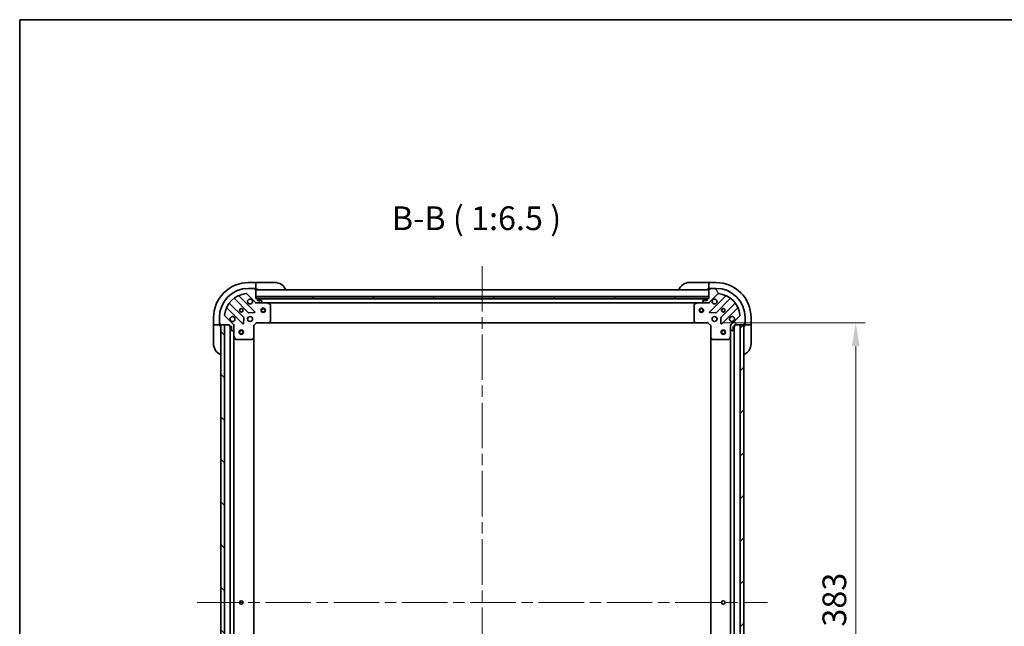
# Model space of a CAD drawing. Units: millimetres. Extents: x 80 to 10501, y 44 to 1870.
# Drawn here: x 2240 to 2914, y 1455 to 1870 of the extents above; entities that cross this region are included whole.
import ezdxf

# ---------------------------------------------------------------- set-up
doc = ezdxf.new("R2010")
doc.units = ezdxf.units.MM
doc.header["$LTSCALE"] = 5.5
doc.linetypes.add('CHAIN', pattern=[0.35429999999999995, 0.2362, -0.0295, 0.0591, -0.0295])
doc.layers.get('Defpoints').update_dxf_attribs({"lineweight": 25})
for name, color, linetype, lineweight in [('Border (ISO)', 7, 'Continuous', 35), ('Dimension (ISO)', 7, 'Continuous', 18), ('Dimension (ISO) @ 1', 7, 'Continuous', 18), ('Symbol (ISO)', 7, 'Continuous', 18), ('Visible (ISO)', 7, 'Continuous', 35)]:
    doc.layers.add(name, color=color, linetype=linetype, lineweight=lineweight)
doc.layers.add('Centerline (ISO)', color=7, linetype='Continuous', lineweight=18, true_color=0x80ffff)
doc.layers.add('Hatch (ISO)', color=1, linetype='Continuous', lineweight=18, true_color=0xff0000)
doc.styles.add('Note Text (TK)', font='MS PGothic.ttf')
doc.dimstyles.new('Default - Method 1b (TK)', dxfattribs={"dimscale": 5.5, "dimtxt": 2.5, "dimasz": 2.5, "dimexe": 1, "dimexo": 1.5, "dimgap": 1, "dimtad": 1, "dimrnd": 1e-08, "dimdsep": 46, "dimtxsty": 'Note Text (TK)', "dimcen": 0.09, "dimdle": 5, "dimclrd": 100, "dimclre": 100, "dimclrt": 7, "dimadec": 1, "dimazin": 1, "dimtfac": 1, "dimtmove": 0, "dimatfit": 3, "dimfxl": 0, "dimtolj": 1, "dimlwd": -1, "dimlwe": -1, "dimarcsym": 0})

# ---------------------------------------------------------------- blocks, each defined once
blk = doc.blocks.new('図面枠 tk図枠')
at = {"layer": 'Border (ISO)'}
for q in [(405.5, 289), (14.50000000000001, 8.000000000000007)]:
    blk.add_line((14.49999999999999, 289), q, dxfattribs=at)
blk = doc.blocks.new('*D53')
at = {"layer": 'Defpoints', "color": 0, "transparency": 16777216}
for p in [(2711.459394634346, 1663.10738209967), (2711.459394634349, 1280.107382099669), (2812.628482661733, 1280.107382099669)]:
    blk.add_point(p, dxfattribs=at)
at = {"layer": 'Dimension (ISO)', "color": 100, "transparency": 16777216}
for p, q in [((2721.209394634346, 1663.10738209967), (2819.128482661733, 1663.10738209967)), ((2812.628482661733, 1646.85738209967), (2812.628482661733, 1296.357382099669)), ((2721.209394634349, 1280.107382099669), (2819.128482661733, 1280.107382099669))]:
    blk.add_line(p, q, dxfattribs=at)
for points in [[(2809.9201493284, 1646.85738209967), (2815.336815995067, 1646.85738209967), (2812.628482661733, 1663.10738209967)], [(2809.9201493284, 1296.357382099669), (2815.336815995067, 1296.357382099669), (2812.628482661733, 1280.107382099669)]]:
    blk.add_solid(points, dxfattribs=at)
at = {"layer": 'Dimension (ISO)', "color": 7, "transparency": 16777216, "insert": (2798.003482661733, 1455.080393463305), "char_height": 16.25, "attachment_point": 4, "rotation": 90, "style": 'Note Text (TK)'}
blk.add_mtext('\\A1;383', dxfattribs=at)

msp = doc.modelspace()

# ---------------------------------------------------------------- hatches: boundary and pattern name
at = {"layer": 'Hatch (ISO)'}
h = msp.add_hatch(dxfattribs=at)
h.set_pattern_fill('ANSI31', color=256, scale=165.1, angle=14.999977780745, style=0)
h.set_pattern_definition([(59.99997778074501, (2146, -8), (-17.87259526899745, 10.31875693097816), [])])
edge = h.paths.add_edge_path()
edge.add_line((2383.959394634267, 1661.607382099603), (2383.959394634267, 1660.907382099603))
edge.add_ellipse((2384.259394634268, 1660.907382099603), major_axis=(-2.247131928562984e-15, -0.2999999999999959), ratio=1, start_angle=270.0000000000004, end_angle=360.0000000000004)
edge.add_line((2384.259394634268, 1660.607382099603), (2385.259394634268, 1660.607382099603))
edge.add_line((2385.259394634268, 1660.607382099603), (2385.259394634268, 1657.907382099603))
edge.add_ellipse((2385.559394634267, 1657.907382099603), major_axis=(3.303983194562818e-15, -0.3000000000000014), ratio=1, start_angle=269.9999999999994, end_angle=359.9999999999994)
edge.add_line((2385.559394634267, 1657.607382099603), (2385.752287853081, 1657.607382099603))
edge.add_ellipse((2385.752287853081, 1658.107382099603), major_axis=(0.4999999999999982, 1.805895239648143e-15), ratio=1, start_angle=269.9999999999998, end_angle=314.9999999999969)
edge.add_line((2386.105841243674, 1657.753828709009), (2386.812948024861, 1658.460935490196))
edge.add_ellipse((2386.459394634267, 1658.814488880789), major_axis=(0.3535533905932296, 0.3535533905932965), ratio=1, start_angle=270.0000000000003, end_angle=314.9999999999945)
edge.add_line((2386.959394634267, 1658.814488880789), (2386.959394634267, 1661.193168537229))
edge.add_ellipse((2385.959394634267, 1661.193168537229), major_axis=(-2.501567459732546e-15, 1.000000000000001), ratio=1, start_angle=269.9999999999998, end_angle=314.9999999999998)
edge.add_line((2386.666501415454, 1661.900275318416), (2380.688516636091, 1667.878260097779))
edge.add_ellipse((2381.042070026684, 1668.231813488372), major_axis=(-0.3535533905933107, 0.3535533905932341), ratio=1, start_angle=39.172893488880675, end_angle=89.9999999999967, ccw=False)
edge.add_ellipse((2396.959394634267, 1666.607382099603), major_axis=(1.67519486966891, 16.41474100157038), ratio=1, start_angle=11.654213022238594, end_angle=90.00000000000023, ccw=False)
edge.add_ellipse((2395.334963245497, 1682.524706707186), major_axis=(0.4974163939869647, 0.05076348089907715), ratio=1, start_angle=39.172893488869875, end_angle=90.00000000000023, ccw=False)
edge.add_line((2395.688516636091, 1682.878260097779), (2401.666501415454, 1676.900275318416))
edge.add_ellipse((2402.37360819664, 1677.607382099603), major_axis=(0.7071067811865576, -0.7071067811865503), ratio=1, start_angle=269.9999999999997, end_angle=314.9999999999997)
edge.add_line((2402.37360819664, 1676.607382099603), (2404.752287853081, 1676.607382099603))
edge.add_ellipse((2404.752287853081, 1677.107382099603), major_axis=(0.4999999999999849, -4.855442908102845e-15), ratio=1, start_angle=270.0000000000006, end_angle=314.9999999999962)
edge.add_line((2405.105841243674, 1676.753828709009), (2405.812948024861, 1677.460935490196))
edge.add_ellipse((2405.459394634267, 1677.814488880789), major_axis=(0.3535533905932652, 0.3535533905932921), ratio=1, start_angle=270.0000000000007, end_angle=315.0000000000019)
edge.add_line((2405.959394634267, 1677.814488880789), (2405.959394634267, 1678.007382099603))
edge.add_ellipse((2405.659394634267, 1678.007382099603), major_axis=(-2.193760169937667e-15, 0.3000000000000025), ratio=1, start_angle=269.9999999999996, end_angle=359.9999999999996)
edge.add_line((2405.659394634267, 1678.307382099603), (2402.959394634267, 1678.307382099603))
edge.add_line((2402.959394634267, 1678.307382099603), (2402.959394634267, 1679.307382099603))
edge.add_ellipse((2402.659394634267, 1679.307382099603), major_axis=(3.357354953188139e-15, 0.2999999999999969), ratio=1, start_angle=270.0000000000006, end_angle=360.000000000004)
edge.add_line((2402.659394634267, 1679.607382099603), (2401.959394634267, 1679.607382099603))
edge.add_line((2401.959394634267, 1679.607382099603), (2401.959394634267, 1685.807382099603))
edge.add_ellipse((2401.659394634267, 1685.807382099603), major_axis=(-3.303983194562863e-15, 0.3000000000000014), ratio=1, start_angle=270.0000000000129, end_angle=359.9999999999994)
edge.add_line((2401.659394634267, 1686.107382099603), (2400.959394634267, 1686.107382099603))
edge.add_line((2400.959394634267, 1686.107382099603), (2400.959394634267, 1686.307382099603))
edge.add_ellipse((2400.659394634267, 1686.307382099603), major_axis=(1.136908903937819e-15, 0.299999999999998), ratio=1, start_angle=270.0000000000002, end_angle=360.0000000000002)
edge.add_line((2400.659394634267, 1686.607382099603), (2396.959394634267, 1686.607382099603))
edge.add_ellipse((2396.959394634267, 1666.607382099603), major_axis=(-20, -8.111759378310446e-14), ratio=1, start_angle=269.9999999999999, end_angle=359.9999999999997)
edge.add_line((2376.959394634267, 1666.607382099603), (2376.959394634267, 1662.907382099603))
edge.add_ellipse((2377.259394634268, 1662.907382099603), major_axis=(1.083537145312502e-15, -0.3000000000000003), ratio=1, start_angle=269.9999999999998, end_angle=359.9999999999998)
edge.add_line((2377.259394634268, 1662.607382099603), (2377.459394634267, 1662.607382099603))
edge.add_line((2377.459394634267, 1662.607382099603), (2377.459394634267, 1661.907382099603))
edge.add_ellipse((2377.759394634268, 1661.907382099603), major_axis=(4.414206219188021e-15, -0.3000000000000025), ratio=1, start_angle=269.9999999999991, end_angle=359.9999999999991)
edge.add_line((2377.759394634268, 1661.607382099603), (2383.959394634267, 1661.607382099603))
h = msp.add_hatch(dxfattribs=at)
h.set_pattern_fill('ANSI31', color=256, scale=165.1, angle=75.00017538262, style=0)
h.set_pattern_definition([(120.00017538262, (2146, -8), (-17.87256768478084, -10.31880470805255), [])])
edge = h.paths.add_edge_path()
edge.add_line((2711.959394634344, 1679.607382099669), (2711.259394634344, 1679.607382099669))
edge.add_ellipse((2711.259394634345, 1679.307382099669), major_axis=(-0.2999999999999959, 2.247131930089434e-15), ratio=1, start_angle=270.0000000000004, end_angle=360.0000000000004)
edge.add_line((2710.959394634344, 1679.307382099669), (2710.959394634344, 1678.307382099669))
edge.add_line((2710.959394634344, 1678.307382099669), (2708.259394634345, 1678.307382099669))
edge.add_ellipse((2708.259394634345, 1678.007382099669), major_axis=(-0.3000000000000014, -3.303983193036369e-15), ratio=1, start_angle=269.9999999999994, end_angle=359.9999999999994)
edge.add_line((2707.959394634344, 1678.007382099669), (2707.959394634344, 1677.814488880855))
edge.add_ellipse((2708.459394634344, 1677.814488880855), major_axis=(1.805895239643579e-15, -0.4999999999999982), ratio=1, start_angle=269.9999999999998, end_angle=314.9999999999969)
edge.add_line((2708.105841243751, 1677.460935490262), (2708.812948024938, 1676.753828709076))
edge.add_ellipse((2709.166501415531, 1677.107382099669), major_axis=(0.3535533905932965, -0.3535533905932296), ratio=1, start_angle=269.9999999999989, end_angle=314.9999999999945)
edge.add_line((2709.166501415531, 1676.607382099669), (2711.545181071971, 1676.607382099669))
edge.add_ellipse((2711.545181071971, 1677.607382099669), major_axis=(1.000000000000001, 2.501567454661682e-15), ratio=1, start_angle=269.9999999999998, end_angle=314.9999999999998)
edge.add_line((2712.252287853158, 1676.900275318482), (2718.230272632521, 1682.878260097845))
edge.add_ellipse((2718.583826023114, 1682.524706707252), major_axis=(0.3535533905932341, 0.3535533905933107), ratio=1, start_angle=39.172893488880675, end_angle=89.9999999999967, ccw=False)
edge.add_ellipse((2716.959394634344, 1666.607382099669), major_axis=(16.41474100157038, -1.67519486966891), ratio=1, start_angle=11.654213022238594, end_angle=90.00000000000023, ccw=False)
edge.add_ellipse((2732.876719241928, 1668.231813488439), major_axis=(0.05076348089907715, -0.4974163939869647), ratio=1, start_angle=39.172893488869875, end_angle=90.00000000000023, ccw=False)
edge.add_line((2733.230272632521, 1667.878260097846), (2727.252287853158, 1661.900275318482))
edge.add_ellipse((2727.959394634344, 1661.193168537296), major_axis=(-0.7071067811865503, -0.7071067811865576), ratio=1, start_angle=269.9999999999997, end_angle=314.9999999999997)
edge.add_line((2726.959394634344, 1661.193168537296), (2726.959394634344, 1658.814488880855))
edge.add_ellipse((2727.459394634344, 1658.814488880855), major_axis=(-4.855442908107411e-15, -0.4999999999999849), ratio=1, start_angle=270.0000000000006, end_angle=314.9999999999977)
edge.add_line((2727.105841243751, 1658.460935490262), (2727.812948024938, 1657.753828709076))
edge.add_ellipse((2728.166501415531, 1658.107382099669), major_axis=(0.3535533905932921, -0.3535533905932652), ratio=1, start_angle=270.0000000000007, end_angle=315.0000000000019)
edge.add_line((2728.166501415531, 1657.607382099669), (2728.359394634344, 1657.607382099669))
edge.add_ellipse((2728.359394634344, 1657.907382099669), major_axis=(0.3000000000000025, 2.193760168411217e-15), ratio=1, start_angle=269.9999999999996, end_angle=359.9999999999996)
edge.add_line((2728.659394634345, 1657.907382099669), (2728.659394634345, 1660.607382099669))
edge.add_line((2728.659394634345, 1660.607382099669), (2729.659394634345, 1660.607382099669))
edge.add_ellipse((2729.659394634345, 1660.907382099669), major_axis=(0.2999999999999969, -3.357354954714587e-15), ratio=1, start_angle=270.0000000000074, end_angle=360.0000000000007)
edge.add_line((2729.959394634344, 1660.907382099669), (2729.959394634344, 1661.607382099669))
edge.add_line((2729.959394634344, 1661.607382099669), (2736.159394634345, 1661.607382099669))
edge.add_ellipse((2736.159394634344, 1661.907382099669), major_axis=(0.3000000000000014, 3.303983193036369e-15), ratio=1, start_angle=270.0000000000061, end_angle=359.9999999999994)
edge.add_line((2736.459394634344, 1661.907382099669), (2736.459394634344, 1662.607382099669))
edge.add_line((2736.459394634344, 1662.607382099669), (2736.659394634345, 1662.607382099669))
edge.add_ellipse((2736.659394634345, 1662.907382099669), major_axis=(0.299999999999998, -1.136908905464269e-15), ratio=1, start_angle=270.0000000000002, end_angle=360.0000000000002)
edge.add_line((2736.959394634344, 1662.907382099669), (2736.959394634344, 1666.607382099669))
edge.add_ellipse((2716.959394634344, 1666.607382099669), major_axis=(-8.111759378274691e-14, 20), ratio=1, start_angle=269.9999999999999, end_angle=359.9999999999997)
edge.add_line((2716.959394634344, 1686.607382099669), (2713.259394634344, 1686.607382099669))
edge.add_ellipse((2713.259394634344, 1686.307382099669), major_axis=(-0.3000000000000003, -1.083537143786053e-15), ratio=1, start_angle=269.9999999999964, end_angle=359.9999999999998)
edge.add_line((2712.959394634344, 1686.307382099669), (2712.959394634344, 1686.107382099669))
edge.add_line((2712.959394634344, 1686.107382099669), (2712.259394634344, 1686.107382099669))
edge.add_ellipse((2712.259394634344, 1685.807382099669), major_axis=(-0.3000000000000025, -4.414206217661533e-15), ratio=1, start_angle=269.9999999999991, end_angle=359.9999999999991)
edge.add_line((2711.959394634344, 1685.807382099669), (2711.959394634344, 1679.607382099669))
h = msp.add_hatch(dxfattribs=at)
h.set_pattern_fill('ANSI31', color=256, scale=165.1, angle=105.00024553567, style=0)
h.set_pattern_definition([(150.00024553567, (2146, -8), (-10.31867340856338, -17.87264349046909), [])])
h.paths.add_polyline_path([(2711.959394634344, 1679.607382099671), (2711.959394634344, 1681.107382099671), (2401.959394634344, 1681.107382099602), (2401.959394634344, 1679.607382099602)])
h = msp.add_hatch(dxfattribs=at)
h.set_pattern_fill('ANSI31', color=256, scale=165.1, angle=90.00021045915, style=0)
h.set_pattern_definition([(135.00021045915, (2146, -8), (-14.59286259386461, -14.59296979941325), [])])
h.paths.add_polyline_path([(2377.959394634266, 1661.607382099629), (2377.959394634367, 1281.607382099629), (2380.459394634367, 1281.60738209963), (2380.459394634266, 1661.60738209963)])
h = msp.add_hatch(dxfattribs=at)
h.set_pattern_fill('ANSI31', color=256, scale=165.1, style=0)
h.set_pattern_definition([(45, (2146, -8), (-14.59291619673738, 14.59291619673738), [])])
h.paths.add_polyline_path([(2735.959394634348, 1281.607382099668), (2735.959394634344, 1661.607382099668), (2733.459394634344, 1661.607382099668), (2733.459394634348, 1281.607382099668)])

# ---------------------------------------------------------------- linework, layer by layer
at = {"layer": 'Centerline (ISO)', "linetype": 'CHAIN', "ltscale": 23.99096870422363}
for p, q in [((2556.959394634302, 1701.857382099636), (2556.95939463436, 1241.357382099669)), ((2361.709394634317, 1471.607382099627), (2752.209394634346, 1471.607382099671))]:
    msp.add_line(p, q, dxfattribs=at)
at = {"layer": 'Visible (ISO)'}
for p, q in [((2401.959394634317, 1690.607382099645), (2396.959394634317, 1690.607382099651)), ((2400.659394634267, 1686.607382099603), (2396.959394634267, 1686.607382099603)), ((2400.659394634268, 1686.607382099645), (2401.159394634304, 1686.607382099644)), ((2400.959394634267, 1686.107382099603), (2400.959394634267, 1686.307382099603)), ((2401.659394634267, 1686.107382099603), (2400.959394634267, 1686.107382099603)), ((2401.159394634304, 1686.607382099644), (2401.159394634304, 1686.107382099644)), ((2401.659394634268, 1686.107382099644), (2401.959394634303, 1686.107382099643)), ((2402.959394634357, 1690.607382099651), (2401.959394634353, 1690.607382099651)), ((2401.959394634317, 1690.607382099645), (2401.959394634316, 1690.460935490238)), ((2401.959394634308, 1688.75382870905), (2401.959394634316, 1690.460935490238)), ((2401.959394634308, 1688.75382870905), (2401.959394634307, 1688.400275318457)), ((2401.959394634303, 1686.107382099643), (2401.959394634307, 1688.400275318457)), ((2401.959394634347, 1686.107382099651), (2402.959394634351, 1686.107382099651)), ((2401.959394634267, 1679.607382099603), (2401.959394634267, 1685.807382099603)), ((2711.959394634304, 1685.607382099671), (2401.959394634304, 1685.607382099602)), ((2402.959394634357, 1690.607382099651), (2414.959394634357, 1690.607382099635)), ((2698.959394634346, 1690.607382099669), (2710.959394634346, 1690.607382099669)), ((2711.959394634346, 1690.607382099669), (2710.959394634346, 1690.607382099669)), ((2710.959394634346, 1686.107382099669), (2711.959394634346, 1686.107382099669)), ((2716.959394634345, 1690.607382099669), (2711.959394634345, 1690.607382099669)), ((2711.959394634345, 1690.460935490262), (2711.959394634345, 1690.607382099669)), ((2711.959394634345, 1690.460935490262), (2711.959394634345, 1688.753828709076)), ((2711.959394634345, 1688.400275318482), (2711.959394634345, 1688.753828709076)), ((2711.959394634345, 1688.400275318482), (2711.959394634345, 1686.107382099669)), ((2711.959394634345, 1686.107382099669), (2712.259394634345, 1686.107382099669)), ((2711.959394634344, 1685.807382099669), (2711.959394634344, 1679.607382099669)), ((2712.959394634344, 1686.107382099669), (2712.259394634345, 1686.107382099669)), ((2712.759394634345, 1686.107382099669), (2712.759394634345, 1686.607382099669)), ((2712.759394634345, 1686.607382099669), (2713.259394634345, 1686.607382099669)), ((2712.959394634344, 1686.307382099669), (2712.959394634344, 1686.107382099669)), ((2716.959394634344, 1686.607382099669), (2713.259394634344, 1686.607382099669)), ((2387.216871745578, 1679.600157520078), (2396.916306836956, 1669.900722428701)), ((2401.270218133294, 1670.496558600669), (2390.44687762287, 1681.319899111093)), ((2395.688516636091, 1682.878260097779), (2401.666501415454, 1676.900275318416)), ((2711.959394634344, 1681.107382099671), (2401.959394634344, 1681.107382099602)), ((2401.959394634344, 1681.107382099602), (2401.959394634344, 1679.607382099602)), ((2402.659394634267, 1679.607382099603), (2401.959394634267, 1679.607382099603)), ((2401.959394634344, 1679.607382099602), (2711.959394634344, 1679.607382099671)), ((2711.035787836597, 1679.50738209967), (2402.883001432019, 1679.507382099602)), ((2402.959394634267, 1678.307382099603), (2402.959394634267, 1679.307382099603)), ((2710.959394634344, 1679.307382099669), (2710.959394634344, 1678.307382099669)), ((2711.959394634344, 1679.607382099669), (2711.259394634345, 1679.607382099669)), ((2711.959394634344, 1679.607382099671), (2711.959394634344, 1681.107382099671)), ((2712.252287853158, 1676.900275318482), (2718.230272632521, 1682.878260097845)), ((2723.471911645794, 1681.319899111117), (2712.648571135369, 1670.496558600693)), ((2717.002482431707, 1669.900722428725), (2726.701917523085, 1679.600157520103)), ((2382.246877622869, 1673.119899111093), (2393.070218133294, 1662.296558600669)), ((2393.666054305262, 1666.650469897007), (2383.966619213884, 1676.349904988384)), ((2401.959394634321, 1676.697202378523), (2401.959394634322, 1676.257116559978)), ((2402.373608196641, 1676.607382099649), (2401.959394634323, 1676.607382099649)), ((2402.37360819664, 1676.607382099603), (2404.752287853081, 1676.607382099603)), ((2405.659394634267, 1678.307382099603), (2402.959394634267, 1678.307382099603)), ((2409.888574241073, 1676.607382099649), (2404.75228785312, 1676.607382099649)), ((2405.105841243674, 1676.753828709009), (2405.812948024861, 1677.460935490196)), ((2405.959394634267, 1677.814488880789), (2405.959394634267, 1678.007382099603)), ((2704.030215027595, 1676.607382099669), (2409.888574241073, 1676.607382099604)), ((2411.793558712973, 1675.690300060324), (2410.022738319723, 1676.575710256949)), ((2411.959394634323, 1664.225600176028), (2411.959394634323, 1675.421971903024)), ((2701.959394634345, 1675.421971903044), (2701.959394634345, 1664.225600176048)), ((2703.896050948945, 1676.575710256969), (2702.125230555695, 1675.690300060344)), ((2709.166501415531, 1676.607382099669), (2704.030215027595, 1676.607382099669)), ((2707.959394634344, 1678.007382099669), (2707.959394634344, 1677.814488880856)), ((2708.105841243751, 1677.460935490262), (2708.812948024938, 1676.753828709076)), ((2710.959394634344, 1678.307382099669), (2708.259394634345, 1678.307382099669)), ((2709.166501415531, 1676.607382099669), (2711.545181071971, 1676.607382099669)), ((2711.959394634345, 1676.607382099669), (2711.545181071972, 1676.607382099669)), ((2711.959394634345, 1676.697202378544), (2711.959394634345, 1676.257116559999)), ((2729.952170054779, 1676.349904988409), (2720.252734963402, 1666.650469897031)), ((2720.848571135369, 1662.296558600693), (2731.671911645793, 1673.119899111117)), ((2372.959394634286, 1666.607382099683), (2372.959394634279, 1661.607382099683)), ((2376.959394634267, 1666.607382099603), (2376.959394634267, 1662.907382099603)), ((2386.666501415454, 1661.900275318416), (2380.688516636091, 1667.878260097779)), ((2393.582064634124, 1662.495604818815), (2393.75363673738, 1666.425252046441)), ((2397.141524687521, 1669.813139996582), (2401.071171915147, 1669.984712099838)), ((2712.847617353515, 1669.984712099862), (2716.777264581141, 1669.813139996606)), ((2720.165152531283, 1666.425252046465), (2720.336724634539, 1662.495604818839)), ((2733.230272632521, 1667.878260097846), (2727.252287853158, 1661.900275318482)), ((2736.959394634344, 1662.907382099669), (2736.959394634344, 1666.607382099669)), ((2740.959394634345, 1661.607382099669), (2740.959394634345, 1666.607382099669)), ((2372.959394634315, 1661.607382099689), (2372.959394634318, 1660.60738209969)), ((2373.105841243685, 1661.607382099682), (2372.959394634279, 1661.607382099683)), ((2372.959394634302, 1648.60738209969), (2372.959394634318, 1660.60738209969)), ((2373.105841243685, 1661.607382099682), (2374.812948024865, 1661.607382099679)), ((2375.166501415458, 1661.607382099678), (2374.812948024865, 1661.607382099679)), ((2375.166501415458, 1661.607382099678), (2377.459394634272, 1661.607382099676)), ((2376.959394634272, 1662.407382099676), (2376.959394634273, 1662.907382099603)), ((2377.459394634272, 1662.407382099675), (2376.959394634272, 1662.407382099676)), ((2377.259394634268, 1662.607382099603), (2377.459394634267, 1662.607382099603)), ((2377.459394634267, 1662.607382099603), (2377.459394634267, 1661.907382099603)), ((2377.459394634272, 1661.607382099676), (2377.459394634272, 1661.907382099603)), ((2377.459394634318, 1660.607382099684), (2377.459394634315, 1661.607382099683)), ((2377.759394634268, 1661.607382099603), (2383.959394634267, 1661.607382099603)), ((2377.959394634266, 1661.607382099629), (2377.959394634367, 1281.607382099629)), ((2380.459394634266, 1661.60738209963), (2377.959394634266, 1661.607382099629)), ((2380.459394634367, 1281.60738209963), (2380.459394634266, 1661.60738209963)), ((2383.959394634267, 1661.607382099603), (2383.959394634267, 1660.907382099603)), ((2384.259394634268, 1660.607382099603), (2385.259394634268, 1660.607382099603)), ((2384.459394634267, 1660.607382099603), (2384.459394634368, 1282.607382099663)), ((2385.259394634268, 1660.607382099603), (2385.259394634268, 1657.907382099603)), ((2386.105841243674, 1657.753828709009), (2386.812948024861, 1658.460935490196)), ((2386.869574355445, 1661.607382099647), (2387.309660173992, 1661.607382099648)), ((2386.959394634323, 1661.607382099648), (2386.959394634323, 1661.193168537262)), ((2386.959394634267, 1658.814488880789), (2386.959394634267, 1661.193168537229)), ((2386.959394634323, 1658.814488880789), (2386.959394634323, 1653.678202492899)), ((2400.459394634323, 1661.107382099649), (2400.159394634322, 1661.23164616836)), ((2400.459394634323, 1661.107382099649), (2402.459394634323, 1663.107382099649)), ((2400.459394634323, 1652.67077956491), (2400.459394634323, 1661.107382099649)), ((2402.33513056561, 1663.407382099648), (2402.459394634323, 1663.107382099649)), ((2402.459394634323, 1663.107382099649), (2410.895997169061, 1663.107382099649)), ((2703.022792099607, 1663.107382099668), (2410.89599716907, 1663.107382099604)), ((2411.115350218056, 1663.202725704936), (2411.878747683318, 1664.020943781315)), ((2702.040041585351, 1664.020943781336), (2702.803439050612, 1663.202725704957)), ((2703.022792099607, 1663.107382099669), (2711.459394634345, 1663.107382099669)), ((2711.459394634345, 1663.107382099669), (2711.583658703057, 1663.407382099669)), ((2711.459394634345, 1663.107382099669), (2713.459394634345, 1661.107382099669)), ((2713.759394634345, 1661.231646168381), (2713.459394634345, 1661.107382099669)), ((2713.459394634345, 1661.107382099669), (2713.459394634345, 1652.67077956493)), ((2727.049214913221, 1661.607382099669), (2726.609129094675, 1661.607382099669)), ((2726.959394634345, 1661.193168537296), (2726.959394634345, 1661.607382099669)), ((2726.959394634344, 1661.193168537296), (2726.959394634344, 1658.814488880855)), ((2726.959394634345, 1653.678202492919), (2726.959394634345, 1658.814488880855)), ((2727.105841243751, 1658.460935490262), (2727.812948024938, 1657.753828709076)), ((2728.659394634345, 1657.907382099669), (2728.659394634344, 1660.607382099669)), ((2728.659394634344, 1660.607382099669), (2729.659394634344, 1660.607382099669)), ((2729.45939463435, 1282.607382099668), (2729.459394634346, 1660.607382099669)), ((2729.959394634344, 1660.907382099669), (2729.959394634344, 1661.607382099669)), ((2729.959394634344, 1661.607382099669), (2736.159394634344, 1661.607382099669)), ((2735.959394634344, 1661.607382099668), (2733.459394634344, 1661.607382099668)), ((2733.459394634344, 1661.607382099668), (2733.459394634348, 1281.607382099668)), ((2735.959394634348, 1281.607382099668), (2735.959394634344, 1661.607382099668)), ((2736.459394634344, 1661.907382099669), (2736.459394634344, 1662.607382099669)), ((2736.459394634344, 1662.607382099669), (2736.659394634344, 1662.607382099669)), ((2736.959394634345, 1662.407382099669), (2736.459394634345, 1662.407382099669)), ((2736.459394634345, 1661.907382099669), (2736.459394634345, 1661.607382099669)), ((2736.459394634345, 1661.607382099669), (2738.752287853158, 1661.607382099669)), ((2736.459394634345, 1661.607382099669), (2736.459394634345, 1660.607382099669)), ((2736.959394634345, 1662.907382099669), (2736.959394634345, 1662.407382099669)), ((2739.105841243751, 1661.607382099669), (2738.752287853158, 1661.607382099669)), ((2739.105841243751, 1661.607382099669), (2740.812948024938, 1661.607382099669)), ((2740.959394634345, 1661.607382099669), (2740.812948024938, 1661.607382099669)), ((2740.959394634345, 1660.607382099669), (2740.959394634345, 1661.607382099669)), ((2740.959394634345, 1660.607382099669), (2740.959394634345, 1648.607382099669)), ((2385.559394634267, 1657.607382099603), (2385.752287853081, 1657.607382099603)), ((2386.959394634269, 1653.678202492898), (2386.959394634366, 1289.536561706416)), ((2386.991066477023, 1653.544038414248), (2387.876476673648, 1651.773218020999)), ((2388.144804830948, 1651.607382099648), (2399.341176557944, 1651.607382099649)), ((2399.545832952656, 1651.688029050654), (2400.364051029035, 1652.451426515915)), ((2400.459394634269, 1652.67077956491), (2400.459394634366, 1290.543984634405)), ((2713.459394634349, 1290.543984634407), (2713.459394634346, 1652.67077956493)), ((2713.554738239633, 1652.451426515936), (2714.372956316012, 1651.688029050674)), ((2714.577612710724, 1651.607382099669), (2725.77398443772, 1651.607382099669)), ((2726.042312595021, 1651.773218021019), (2726.927722791645, 1653.544038414269)), ((2726.959394634349, 1289.536561706419), (2726.959394634346, 1653.678202492919)), ((2728.166501415531, 1657.607382099669), (2728.359394634344, 1657.607382099669))]:
    msp.add_line(p, q, dxfattribs=at)
for centre, radius in [((2391.959394634322, 1671.607382099648), 1.2295), ((2391.959394634345, 1671.607382099668), 1.193275), ((2406.959394634345, 1671.607382099603), 1.5), ((2406.959394634345, 1671.607382099603), 1.193275), ((2706.959394634268, 1671.607382099669), 1.5), ((2706.959394634268, 1671.607382099669), 1.193275), ((2721.959394634345, 1671.607382099669), 1.2295), ((2721.959394634346, 1671.607382099669), 1.193275), ((2397.959394634322, 1665.607382099648), 1.7), ((2715.959394634345, 1665.607382099669), 1.7), ((2391.959394634268, 1656.607382099666), 1.5), ((2391.959394634268, 1656.607382099666), 1.193275), ((2721.959394634345, 1656.607382099668), 1.5), ((2721.959394634345, 1656.607382099668), 1.193275), ((2391.959394634318, 1471.607382099636), 1.2295), ((2391.959394634346, 1471.607382099668), 1.19327500000009), ((2721.959394634348, 1471.607382099669), 1.2295), ((2721.959394634346, 1471.607382099669), 1.19327500000009)]:
    msp.add_circle(centre, radius, dxfattribs=at)
for centre, radius, start, end in [((2396.959394634286, 1666.607382099651), 24.00000000000002, 89.99999999992184, 180), ((2396.959394634267, 1666.607382099603), 20, 90, 180), ((2400.659394634267, 1686.307382099603), 0.3, 0, 90), ((2401.659394634267, 1685.807382099603), 0.3, 0, 90), ((2402.459394634351, 1686.107382099651), 0.5000000000000006, 180, 269.9999999999218), ((2414.959394634346, 1682.607382099635), 8.000000000000007, 22.02431283696898, 89.99999999992184), ((2698.959394634346, 1682.607382099669), 7.999999999999949, 90, 157.9756871629563), ((2711.459394634346, 1686.107382099669), 0.4999999999999964, 270, 0), ((2712.259394634344, 1685.807382099669), 0.3, 90, 180), ((2713.259394634344, 1686.307382099669), 0.3, 90, 180), ((2716.959394634345, 1666.607382099669), 23.99999999999983, 0, 90), ((2716.959394634344, 1666.607382099669), 20, 0, 90), ((2396.959394634267, 1666.607382099603), 16.5, 95.82710651112949, 174.17289348888), ((2387.004739711222, 1679.388025485722), 0.300000000000002, 44.99999999999712, 127.9144996875366), ((2390.659009657225, 1681.532031145449), 0.3, 112.8868583964855, 224.9999999999931), ((2395.334963245497, 1682.524706707186), 0.4999999999999999, 44.9999999999859, 95.82710651112953), ((2397.959394634322, 1677.607382099648), 1.700000000000001, 62.49982881929964, 27.50017118070378), ((2402.659394634267, 1679.307382099603), 0.3, 0, 90), ((2711.259394634345, 1679.307382099669), 0.3, 90, 180), ((2715.959394634345, 1677.607382099669), 1.7, 152.499828819302, 117.5001711807022), ((2718.583826023114, 1682.524706707252), 0.4999999999999999, 84.17289348887043, 135.0000000000049), ((2716.959394634344, 1666.607382099669), 16.5, 5.827106511120753, 84.17289348887053), ((2723.259779611437, 1681.532031145473), 0.300000000000001, 315.0000000000049, 67.11314160348607), ((2726.914049557441, 1679.388025485747), 0.299999999999998, 52.08550031246169, 135.0000000000049), ((2382.034745588513, 1672.907767076737), 0.3000000000000011, 44.99999999999914, 157.1131416034936), ((2384.17875124824, 1676.56203702274), 0.2999999999999981, 142.0855003124603, 224.9999999999951), ((2402.37360819664, 1677.607382099603), 1, 224.9999999999974, 270), ((2404.752287853081, 1677.107382099603), 0.5, 270, 315.0000000000026), ((2405.659394634267, 1678.007382099603), 0.3, 0, 90), ((2405.459394634267, 1677.814488880789), 0.5, 315.0000000000026, 0), ((2409.888574241073, 1676.307382099649), 0.3000000000000001, 63.43494882293403, 90), ((2411.659394634323, 1675.421971903024), 0.3, 0, 63.43494882293204), ((2702.259394634345, 1675.421971903044), 0.3000000000000001, 116.565051177068, 180), ((2704.030215027595, 1676.307382099669), 0.3, 90, 116.565051177068), ((2708.259394634345, 1678.007382099669), 0.3, 90, 180), ((2708.459394634344, 1677.814488880856), 0.4999999999999999, 180, 224.9999999999951), ((2709.166501415531, 1677.107382099669), 0.4999999999999999, 225.0000000000184, 270), ((2711.545181071971, 1677.607382099669), 0.9999999999999999, 270, 315.0000000000026), ((2729.740038020423, 1676.562037022764), 0.300000000000002, 315.0000000000049, 37.91449968754387), ((2731.88404368015, 1672.907767076761), 0.3, 22.88685839650267, 134.9999999999787), ((2381.042070026684, 1668.231813488372), 0.5000000000000001, 174.1728934888857, 224.9999999999974), ((2385.959394634322, 1665.607382099648), 1.7, 242.4998288192996, 207.5001711807038), ((2393.453922270905, 1666.438337862651), 0.300000000000001, 357.5000000000079, 44.99999999999914), ((2397.128438871312, 1670.112854463056), 0.3000000000000002, 224.9999999999991, 272.5000000000181), ((2401.058086098938, 1670.284426566313), 0.2999999999999981, 272.4999999999921, 44.99999999999712), ((2712.860703169725, 1670.284426566337), 0.3, 135.0000000000049, 267.4999999999819), ((2716.790350397351, 1670.112854463081), 0.300000000000001, 267.500000000008, 315.0000000000127), ((2720.464866997757, 1666.438337862675), 0.3, 135.0000000000049, 182.4999999999925), ((2727.959394634345, 1665.607382099669), 1.7, 332.4998288192966, 297.5001711807007), ((2732.876719241928, 1668.231813488439), 0.4999999999999999, 314.9999999999724, 5.827106511115082), ((2377.259394634267, 1662.907382099603), 0.3, 180, 270), ((2377.759394634268, 1661.907382099603), 0.3, 180, 270), ((2377.459394634318, 1661.107382099684), 0.5000000000000004, 0, 89.99999999992184), ((2384.259394634268, 1660.907382099603), 0.3, 180, 270), ((2385.959394634267, 1661.193168537229), 1, 0, 44.99999999999626), ((2386.459394634267, 1658.814488880789), 0.5000000000000001, 315.0000000000037, 0), ((2393.28235016765, 1662.508690635024), 0.3000000000000001, 224.9999999999971, 357.5000000000079), ((2410.895997169061, 1663.407382099649), 0.3000000000000001, 270, 316.9851427948186), ((2411.659394634323, 1664.225600176028), 0.3, 316.9851427948225, 0), ((2702.259394634345, 1664.225600176048), 0.300000000000003, 180, 223.0148572051853), ((2703.022792099607, 1663.407382099669), 0.3, 223.0148572051853, 270), ((2720.636439101013, 1662.508690635049), 0.299999999999998, 182.4999999999925, 315.0000000000049), ((2727.959394634344, 1661.193168537296), 0.9999999999999999, 134.9999999999816, 180), ((2727.459394634344, 1658.814488880855), 0.4999999999999999, 180, 224.9999999999951), ((2729.659394634344, 1660.907382099669), 0.3, 270, 0), ((2736.459394634345, 1661.107382099669), 0.4999999999999965, 90, 180), ((2736.159394634344, 1661.907382099669), 0.3, 270, 0), ((2736.659394634345, 1662.907382099669), 0.3, 270, 0), ((2385.559394634267, 1657.907382099603), 0.3, 180, 270), ((2385.752287853081, 1658.107382099603), 0.5, 270, 315.0000000000026), ((2387.259394634323, 1653.678202492898), 0.3, 180, 206.5650511770922), ((2388.144804830948, 1651.907382099648), 0.3000000000000001, 206.5650511771057, 270.000000000026), ((2399.341176557944, 1651.907382099649), 0.3000000000000031, 270, 313.0148572051872), ((2400.159394634323, 1652.67077956491), 0.3, 313.0148572051833, 0), ((2713.759394634345, 1652.67077956493), 0.3, 180, 226.9851427948167), ((2714.577612710724, 1651.907382099669), 0.3, 226.9851427948092, 270), ((2725.77398443772, 1651.907382099669), 0.3, 270, 333.4349488229078), ((2726.659394634346, 1653.678202492919), 0.3, 333.4349488229395, 0), ((2728.166501415531, 1658.107382099669), 0.4999999999999999, 224.9999999999951, 269.9999999999739), ((2728.359394634344, 1657.907382099669), 0.3, 270, 0), ((2380.959394634302, 1648.607382099679), 8.00000000000001, 180, 247.9756871628749), ((2732.959394634345, 1648.607382099669), 7.999999999999943, 292.024312837042, 0)]:
    msp.add_arc(centre, radius, start, end, dxfattribs=at)
for points, knots in [([(2398.744371781976, 1679.115298170808), (2398.898878982948, 1679.034291301916), (2399.042630126823, 1678.928309663182), (2399.280322197855, 1678.690617592149), (2399.38630383659, 1678.546866448274), (2399.467310705481, 1678.392359247302)], [0.278912593627154, 0.278912593627154, 0.278912593627154, 0.278912593627154, 0.3293346962055698, 0.3293346962055698, 0.3797567987839841, 0.3797567987839841, 0.3797567987839841, 0.3797567987839841]), ([(2714.451478563186, 1678.392359247323), (2714.532485432077, 1678.546866448295), (2714.638467070812, 1678.69061759217), (2714.876159141844, 1678.928309663202), (2715.019910285719, 1679.034291301937), (2715.174417486691, 1679.115298170828)], [0.278912593627149, 0.278912593627149, 0.278912593627149, 0.278912593627149, 0.3293346962055609, 0.3293346962055609, 0.3797567987839751, 0.3797567987839751, 0.3797567987839751, 0.3797567987839751]), ([(2385.174417486668, 1664.099466028488), (2385.019910285696, 1664.18047289738), (2384.876159141821, 1664.286454536114), (2384.638467070788, 1664.524146607147), (2384.532485432053, 1664.667897751022), (2384.451478563163, 1664.822404951994)], [0.278912593627149, 0.278912593627149, 0.278912593627149, 0.278912593627149, 0.3293346962055609, 0.3293346962055609, 0.3797567987839751, 0.3797567987839751, 0.3797567987839751, 0.3797567987839751]), ([(2729.467310705505, 1664.822404952015), (2729.386303836613, 1664.667897751043), (2729.280322197879, 1664.524146607168), (2729.042630126846, 1664.286454536136), (2728.898878982971, 1664.1804728974), (2728.744371781999, 1664.099466028509)], [0.278912593627154, 0.278912593627154, 0.278912593627154, 0.278912593627154, 0.3293346962055698, 0.3293346962055698, 0.3797567987839841, 0.3797567987839841, 0.3797567987839841, 0.3797567987839841])]:
    msp.add_open_spline(points, degree=3, knots=knots, dxfattribs=at)

# ---------------------------------------------------------------- block references
at = {"xscale": 6.5, "yscale": 6.5, "zscale": 6.5}
msp.add_blockref('図面枠 tk図枠', (2146, -8), dxfattribs=at)

# ---------------------------------------------------------------- texts
at = {"layer": 'Symbol (ISO)', "color": 7, "insert": (2495.019148499928, 1721.414181707781), "char_height": 16.25, "attachment_point": 7, "style": 'Note Text (TK)'}
msp.add_mtext('B-B ( 1:6.5 )', dxfattribs=at)

# ---------------------------------------------------------------- dimensions: what is measured, and where the dimension line sits
at = {"layer": 'Dimension (ISO) @ 1', "color": 100, "true_color": 0x00ff3f}
dim = msp.add_linear_dim(base=(2812.628482661733, 1280.107382099669), p1=(2711.459394634345, 1663.107382099669), p2=(2711.459394634348, 1280.107382099668), angle=90, dimstyle='Default - Method 1b (TK)', override={"dimscale": 1, "dimtxt": 16.25, "dimasz": 16.25, "dimexe": 6.5, "dimexo": 9.749999999999998, "dimgap": 6.5, "dimdec": 2, "dimcen": 0.585, "dimtol": 0, "dimlim": 0, "dimtp": 0, "dimtm": -0, "dimtdec": 2, "dimtix": 0, "dimtofl": 0, "dimtmove": 0, "dimatfit": 1}, dxfattribs=at)
dim.commit()
dim.dimension.update_dxf_attribs({"geometry": '*D53', "text_midpoint": (2812.628482661733, 1471.607382099668), "dimtype": 128})

doc.saveas('drawing.dxf')
